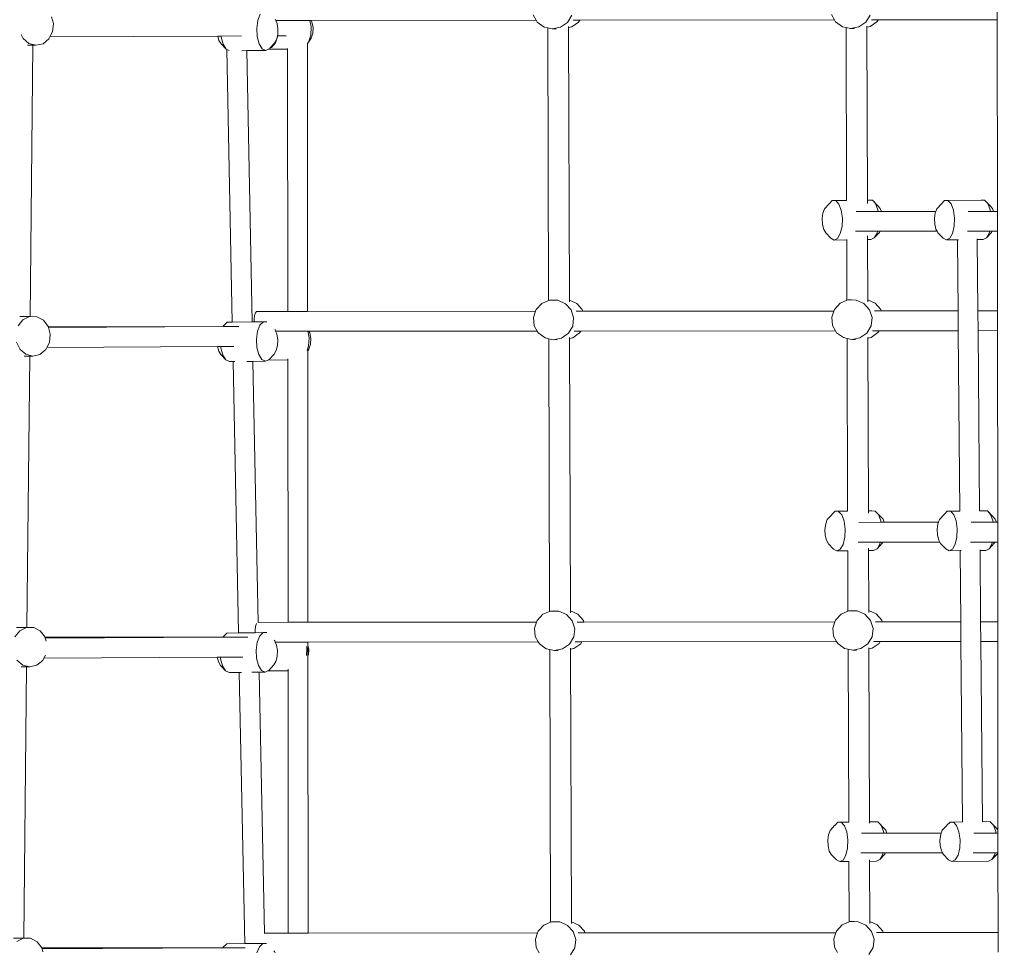
# Model space of a CAD drawing. Units: millimetres. Extents: x -5344 to 7970, y -3257 to 7894.
# Drawn here: x -2558 to -1766, y 2789 to 3540 of the extents above; entities that cross this region are included whole.
import ezdxf

# ---------------------------------------------------------------- set-up
doc = ezdxf.new("R2010")
doc.units = ezdxf.units.MM
doc.layers.get('0').update_dxf_attribs({"lineweight": 5})
doc.layers.add('Зона безопасности', color=7, linetype='Continuous', lineweight=53, true_color=0x00a6e3)

msp = doc.modelspace()

# ---------------------------------------------------------------- linework, layer by layer
for p, q in [((-1771.78, 3539.43), (-1771.79, 3555.34)), ((-2530.88, 3536.49), (-2532.3, 3541.71)), ((-2364.53, 3543.86), (-2366.5, 3538.9)), ((-2352, 3538.93), (-2352.42, 3539.96)), ((-2145.08, 3543.38), (-2142.62, 3539.11)), ((-2117.51, 3537.32), (-2114.07, 3543.06)), ((-1905.13, 3543.59), (-1902.67, 3539.31)), ((-1877.55, 3537.53), (-1874.12, 3543.27)), ((-2531.55, 3529.86), (-2530.88, 3536.49)), ((-2366.5, 3538.9), (-2367.38, 3532.55)), ((-2367.38, 3532.55), (-2367.01, 3525.91)), ((-2352, 3538.93), (-2337.08, 3538.94)), ((-2350.99, 3536.49), (-2352, 3538.93)), ((-2350.3, 3532.04), (-2350.99, 3536.49)), ((-2350.48, 3527.4), (-2350.3, 3532.04)), ((-2337.08, 3538.94), (-2330.28, 3538.94)), ((-2330.28, 3538.94), (-2324.61, 3538.95)), ((-2324.61, 3538.95), (-2323.54, 3533.75)), ((-2324.61, 3538.95), (-2323.65, 3538.95)), ((-2323.54, 3533.75), (-2323.9, 3527.12)), ((-2323.65, 3538.95), (-2142.62, 3539.11)), ((-2323.65, 3538.95), (-2322.95, 3537.69)), ((-2322.95, 3537.69), (-2322.04, 3533.25)), ((-2322.04, 3533.25), (-2322.29, 3528.6)), ((-2142.62, 3539.11), (-2141.74, 3537.57)), ((-2141.74, 3537.57), (-2136.29, 3533.59)), ((-2136.29, 3533.59), (-2133.37, 3532.95)), ((-2132.64, 3313.64), (-2133.37, 3532.95)), ((-2133.37, 3532.95), (-2129.67, 3532.14)), ((-2129.67, 3532.14), (-2123.02, 3533.45)), ((-2126.68, 3532.23), (-2129.67, 3532.14)), ((-2123.02, 3533.45), (-2117.51, 3537.32)), ((-2116.63, 3533.22), (-2116.63, 3534.01)), ((-2116.63, 3533.22), (-2114.01, 3533.74)), ((-2115.9, 3314.02), (-2116.63, 3533.22)), ((-2114.01, 3533.74), (-2108.5, 3537.61)), ((-2112.9, 3539.13), (-2107.58, 3539.14)), ((-2108.5, 3537.61), (-2107.58, 3539.14)), ((-2107.58, 3539.14), (-1902.67, 3539.31)), ((-1902.67, 3539.31), (-1901.79, 3537.78)), ((-1901.79, 3537.78), (-1896.34, 3533.8)), ((-1896.34, 3533.8), (-1893.42, 3533.16)), ((-1893.42, 3533.16), (-1889.72, 3532.34)), ((-1892.96, 3394.24), (-1893.42, 3533.16)), ((-1889.72, 3532.34), (-1883.07, 3533.66)), ((-1886.73, 3532.44), (-1889.72, 3532.34)), ((-1883.07, 3533.66), (-1877.55, 3537.53)), ((-1876.68, 3533.43), (-1876.68, 3534.21)), ((-1876.68, 3533.43), (-1874.06, 3533.95)), ((-1876.22, 3394.42), (-1876.68, 3533.43)), ((-1874.06, 3533.95), (-1868.55, 3537.82)), ((-1872.95, 3539.34), (-1867.63, 3539.34)), ((-1868.55, 3537.82), (-1867.63, 3539.34)), ((-1867.63, 3539.34), (-1771.78, 3539.43)), ((-1771.65, 3385.35), (-1771.78, 3539.43)), ((-2556.84, 3527.65), (-2555.23, 3524.37)), ((-2555.23, 3524.37), (-2550.58, 3520.39)), ((-2539.23, 3520.25), (-2534.5, 3524.12)), ((-2534.5, 3524.12), (-2533.68, 3525.71)), ((-2533.68, 3525.71), (-2531.55, 3529.86)), ((-2533.68, 3525.71), (-2398.67, 3526.37)), ((-2398.67, 3526.37), (-2396.09, 3526.39)), ((-2398.67, 3526.37), (-2397.75, 3522.93)), ((-2396.09, 3526.39), (-2379.53, 3526.47)), ((-2396.09, 3526.39), (-2396.05, 3525.59)), ((-2396.05, 3525.59), (-2394.5, 3519.81)), ((-2367.01, 3525.91), (-2365.45, 3520.13)), ((-2350.33, 3526.57), (-2352.21, 3521.01)), ((-2351.5, 3523.35), (-2350.69, 3526.57)), ((-2350.69, 3526.57), (-2350.48, 3527.4)), ((-2350.69, 3526.57), (-2350.33, 3526.57)), ((-2350.33, 3526.57), (-2343.63, 3526.58)), ((-2323.9, 3527.12), (-2325.85, 3521.33)), ((-2325.85, 3521.33), (-2323.66, 3524.56)), ((-2322.29, 3528.6), (-2323.66, 3524.56)), ((-2551.82, 3518.93), (-2547.45, 3518.93)), ((-2550.58, 3520.39), (-2544.91, 3518.94)), ((-2549.64, 3300.74), (-2547.45, 3518.93)), ((-2547.45, 3518.93), (-2544.91, 3518.94)), ((-2544.91, 3518.94), (-2539.23, 3520.25)), ((-2397.75, 3522.93), (-2396.02, 3520.18)), ((-2396.02, 3520.18), (-2392.03, 3515.88)), ((-2394.5, 3519.81), (-2392.03, 3515.88)), ((-2365.45, 3520.13), (-2362.99, 3516.21)), ((-2362.99, 3516.21), (-2360.03, 3514.82)), ((-2358.17, 3515.7), (-2357.1, 3516.2)), ((-2357.1, 3516.2), (-2356.73, 3516.62)), ((-2356.73, 3516.62), (-2353.18, 3520.61)), ((-2355.44, 3517.08), (-2356.73, 3516.62)), ((-2352.21, 3521.01), (-2355.44, 3517.08)), ((-2353.18, 3520.61), (-2351.5, 3523.35)), ((-2342.6, 3516.43), (-2342.6, 3515.89)), ((-2325.85, 3521.33), (-2326.6, 3520.42)), ((-2326.6, 3520.85), (-2326.6, 3520.42)), ((-2326.6, 3520.42), (-2326.42, 3304.87)), ((-2392.03, 3515.88), (-2391.47, 3515.62)), ((-2391.47, 3515.62), (-2387.07, 3296.3)), ((-2391.47, 3515.62), (-2389.52, 3514.7)), ((-2379.45, 3514.6), (-2375.44, 3514.65)), ((-2375.44, 3514.65), (-2360.03, 3514.82)), ((-2375.44, 3514.65), (-2371.07, 3296.47)), ((-2360.03, 3514.82), (-2358.17, 3515.7)), ((-2358.17, 3515.7), (-2342.6, 3515.89)), ((-2342.6, 3515.89), (-2342.42, 3304.86)), ((-1907.02, 3391.37), (-1910.71, 3387.45)), ((-1906.98, 3391.48), (-1907.02, 3391.37)), ((-1904.46, 3394.12), (-1906.98, 3391.48)), ((-1892.96, 3394.24), (-1904.46, 3394.12)), ((-1901.69, 3394.05), (-1904.46, 3394.12)), ((-1899.15, 3391.27), (-1901.69, 3394.05)), ((-1897.27, 3386.26), (-1899.15, 3391.27)), ((-1892.96, 3394.17), (-1892.96, 3394.24)), ((-1874.94, 3394.43), (-1876.22, 3394.42)), ((-1876.21, 3391.81), (-1876.22, 3394.42)), ((-1872.17, 3394.36), (-1874.94, 3394.43)), ((-1869.62, 3391.57), (-1872.17, 3394.36)), ((-1867.64, 3389.66), (-1872.17, 3394.36)), ((-1867.75, 3386.57), (-1869.62, 3391.57)), ((-1865.86, 3387.72), (-1867.64, 3389.66)), ((-1816.75, 3391.56), (-1820.47, 3387.53)), ((-1814.23, 3394.2), (-1816.75, 3391.56)), ((-1784.7, 3394.51), (-1814.23, 3394.2)), ((-1811.45, 3394.13), (-1814.23, 3394.2)), ((-1808.91, 3391.35), (-1811.45, 3394.13)), ((-1807.03, 3386.34), (-1808.91, 3391.35)), ((-1781.93, 3394.44), (-1784.7, 3394.51)), ((-1777.4, 3389.74), (-1781.93, 3394.44)), ((-1779.38, 3391.66), (-1781.93, 3394.44)), ((-1777.51, 3386.65), (-1779.38, 3391.66)), ((-1775.62, 3387.8), (-1777.4, 3389.74)), ((-1911.99, 3384.02), (-1912.58, 3379.59)), ((-1910.71, 3387.45), (-1911.99, 3384.02)), ((-1896.39, 3379.89), (-1897.27, 3386.26)), ((-1885.35, 3385.25), (-1867.57, 3385.27)), ((-1867.57, 3385.27), (-1867.75, 3386.57)), ((-1867.57, 3385.27), (-1864.94, 3385.27)), ((-1864.94, 3385.27), (-1865.86, 3387.72)), ((-1864.94, 3385.27), (-1821.3, 3385.31)), ((-1821.76, 3384.1), (-1822.34, 3379.67)), ((-1821.3, 3385.31), (-1821.76, 3384.1)), ((-1820.47, 3387.53), (-1821.3, 3385.31)), ((-1806.15, 3379.97), (-1807.03, 3386.34)), ((-1795.12, 3385.33), (-1777.33, 3385.35)), ((-1777.33, 3385.35), (-1777.51, 3386.65)), ((-1777.33, 3385.35), (-1774.7, 3385.35)), ((-1774.7, 3385.35), (-1775.62, 3387.8)), ((-1774.7, 3385.35), (-1771.65, 3385.35)), ((-1771.63, 3369.44), (-1771.65, 3385.35)), ((-1912.58, 3379.59), (-1912.35, 3374.94)), ((-1912.35, 3374.94), (-1911.37, 3370.87)), ((-1896.65, 3373.26), (-1896.39, 3379.89)), ((-1822.34, 3379.67), (-1822.12, 3375.02)), ((-1822.12, 3375.02), (-1821.13, 3370.95)), ((-1806.41, 3373.34), (-1806.15, 3379.97)), ((-1911.37, 3370.87), (-1909.78, 3368.08)), ((-1905.66, 3363.8), (-1909.78, 3368.08)), ((-1900.24, 3363.66), (-1898.01, 3367.52)), ((-1898.01, 3367.52), (-1896.65, 3373.26)), ((-1885.85, 3369.34), (-1884.06, 3369.34)), ((-1884.06, 3369.34), (-1878.28, 3369.35)), ((-1878.28, 3369.35), (-1868.13, 3369.35)), ((-1876.11, 3362.62), (-1876.12, 3365.6)), ((-1866.62, 3368.39), (-1870.71, 3363.96)), ((-1870.71, 3363.96), (-1868.49, 3367.83)), ((-1868.49, 3367.83), (-1868.13, 3369.35)), ((-1868.13, 3369.35), (-1866.06, 3369.36)), ((-1866.62, 3368.39), (-1866.06, 3369.36)), ((-1866.06, 3369.36), (-1820.25, 3369.4)), ((-1821.13, 3370.95), (-1820.25, 3369.4)), ((-1820.25, 3369.4), (-1819.55, 3368.16)), ((-1815.42, 3363.88), (-1819.55, 3368.16)), ((-1810, 3363.74), (-1807.77, 3367.6)), ((-1807.77, 3367.6), (-1806.41, 3373.34)), ((-1795.61, 3369.42), (-1777.89, 3369.43)), ((-1776.38, 3368.47), (-1780.48, 3364.04)), ((-1780.48, 3364.04), (-1778.25, 3367.91)), ((-1778.25, 3367.91), (-1777.89, 3369.43)), ((-1777.89, 3369.43), (-1775.83, 3369.44)), ((-1776.38, 3368.47), (-1775.83, 3369.44)), ((-1775.83, 3369.44), (-1771.63, 3369.44)), ((-1771.58, 3305.35), (-1771.63, 3369.44)), ((-1905.66, 3363.8), (-1902.94, 3362.34)), ((-1902.94, 3362.34), (-1900.24, 3363.66)), ((-1892.85, 3362.45), (-1902.94, 3362.34)), ((-1892.85, 3362.45), (-1892.85, 3362.73)), ((-1892.69, 3313.85), (-1892.85, 3362.45)), ((-1873.42, 3362.65), (-1876.11, 3362.62)), ((-1875.95, 3314.23), (-1876.11, 3362.62)), ((-1873.42, 3362.65), (-1870.71, 3363.96)), ((-1815.42, 3363.88), (-1812.71, 3362.42)), ((-1812.71, 3362.42), (-1810, 3363.74)), ((-1803.87, 3362.51), (-1812.71, 3362.42)), ((-1802.93, 3362.52), (-1803.87, 3362.51)), ((-1803.36, 3305.32), (-1803.87, 3362.51)), ((-1787.89, 3362.68), (-1787.89, 3363.21)), ((-1783.18, 3362.73), (-1787.89, 3362.68)), ((-1787.38, 3305.33), (-1787.89, 3362.68)), ((-1783.18, 3362.73), (-1780.48, 3364.04)), ((-2138.18, 3311.28), (-2142.76, 3306.36)), ((-2132.64, 3313.64), (-2138.18, 3311.28)), ((-2131.97, 3313.93), (-2132.64, 3313.64)), ((-2128.89, 3314.03), (-2131.97, 3313.93)), ((-2125.19, 3313.86), (-2131.97, 3313.93)), ((-2119.01, 3311.08), (-2125.19, 3313.86)), ((-2114.52, 3306.07), (-2119.01, 3311.08)), ((-2110.01, 3311.37), (-2115.9, 3314.02)), ((-2115.9, 3312.51), (-2115.9, 3314.02)), ((-2105.51, 3306.36), (-2110.01, 3311.37)), ((-1898.23, 3311.48), (-1902.81, 3306.57)), ((-1892.69, 3313.85), (-1898.23, 3311.48)), ((-1892.02, 3314.13), (-1892.69, 3313.85)), ((-1888.94, 3314.23), (-1892.02, 3314.13)), ((-1885.24, 3314.06), (-1892.02, 3314.13)), ((-1879.06, 3311.29), (-1885.24, 3314.06)), ((-1874.57, 3306.28), (-1879.06, 3311.29)), ((-1870.05, 3311.57), (-1875.95, 3314.23)), ((-1875.95, 3312.71), (-1875.95, 3314.23)), ((-1865.56, 3306.57), (-1870.05, 3311.57)), ((-2369.15, 3301.53), (-2368.46, 3303.78)), ((-2368.46, 3303.78), (-2367.58, 3304.83)), ((-2367.58, 3304.83), (-2342.42, 3304.86)), ((-2342.42, 3304.86), (-2326.42, 3304.87)), ((-2326.42, 3304.87), (-2143.22, 3305.03)), ((-2143.22, 3305.03), (-2144.91, 3300.04)), ((-2142.76, 3306.36), (-2143.22, 3305.03)), ((-2112.48, 3299.7), (-2114.52, 3306.07)), ((-2110.57, 3305.06), (-2105.09, 3305.06)), ((-2105.09, 3305.06), (-2105.51, 3306.36)), ((-2105.09, 3305.06), (-1903.26, 3305.23)), ((-1903.26, 3305.23), (-1904.96, 3300.25)), ((-1902.81, 3306.57), (-1903.26, 3305.23)), ((-1872.52, 3299.91), (-1874.57, 3306.28)), ((-1870.62, 3305.26), (-1865.14, 3305.27)), ((-1865.14, 3305.27), (-1865.56, 3306.57)), ((-1865.14, 3305.27), (-1803.36, 3305.32)), ((-1803.22, 3289.41), (-1803.36, 3305.32)), ((-1787.38, 3305.33), (-1771.58, 3305.35)), ((-1787.23, 3289.42), (-1787.38, 3305.33)), ((-1771.57, 3289.44), (-1771.58, 3305.35)), ((-2555.36, 3298.1), (-2559.29, 3293.18)), ((-2557.97, 3300.74), (-2550.04, 3300.74)), ((-2550.04, 3300.74), (-2555.36, 3298.1)), ((-2549.64, 3300.74), (-2550.04, 3300.74)), ((-2544.24, 3300.67), (-2549.64, 3300.74)), ((-2538.96, 3297.89), (-2544.24, 3300.67)), ((-2535.12, 3292.89), (-2538.96, 3297.89)), ((-2391.07, 3296.25), (-2393.79, 3293.54)), ((-2391.07, 3296.25), (-2387.07, 3296.3)), ((-2387.07, 3296.3), (-2371.07, 3296.47)), ((-2371.07, 3296.47), (-2369.51, 3296.49)), ((-2369.52, 3298.48), (-2369.15, 3301.53)), ((-2369.51, 3296.49), (-2369.52, 3298.48)), ((-2369.51, 3296.49), (-2362.03, 3296.58)), ((-2362.03, 3296.58), (-2364.75, 3293.86)), ((-2359.31, 3296.57), (-2362.03, 3296.58)), ((-2144.91, 3300.04), (-2144.25, 3293.39)), ((-2113.24, 3293.07), (-2112.48, 3299.7)), ((-1904.96, 3300.25), (-1904.3, 3293.6)), ((-1873.29, 3293.28), (-1872.52, 3299.91)), ((-2535.05, 3292.63), (-2535.12, 3292.89)), ((-2535.05, 3292.63), (-2394.5, 3292.74)), ((-2534.87, 3291.97), (-2535.05, 3292.63)), ((-2534.87, 3291.97), (-2394.57, 3292.66)), ((-2533.39, 3286.52), (-2534.87, 3291.97)), ((-2534.06, 3279.89), (-2533.39, 3286.52)), ((-2394.57, 3292.66), (-2394.5, 3292.74)), ((-2394.57, 3292.66), (-2394.14, 3292.67)), ((-2394.5, 3292.74), (-2393.79, 3293.54)), ((-2394.5, 3292.74), (-2394.11, 3292.75)), ((-2394.11, 3292.75), (-2394.14, 3292.67)), ((-2394.14, 3292.67), (-2381.88, 3292.73)), ((-2393.79, 3293.54), (-2394.11, 3292.75)), ((-2366.72, 3288.91), (-2367.6, 3282.56)), ((-2364.75, 3293.86), (-2366.72, 3288.91)), ((-2352.91, 3290.25), (-2352.65, 3289.97)), ((-2352.22, 3288.93), (-2352.65, 3289.97)), ((-2352.22, 3288.93), (-2333.84, 3288.95)), ((-2351.32, 3286.77), (-2352.22, 3288.93)), ((-2351.21, 3286.49), (-2351.32, 3286.77)), ((-2350.52, 3282.05), (-2351.21, 3286.49)), ((-2333.84, 3288.95), (-2328.13, 3288.96)), ((-2328.13, 3288.96), (-2326.38, 3288.96)), ((-2326.38, 3288.96), (-2325.31, 3283.76)), ((-2326.38, 3288.96), (-2325.42, 3288.96)), ((-2325.42, 3288.96), (-2141.8, 3289.12)), ((-2325.42, 3288.96), (-2324.72, 3287.7)), ((-2324.72, 3287.7), (-2323.81, 3283.26)), ((-2144.25, 3293.39), (-2141.8, 3289.12)), ((-2141.8, 3289.12), (-2140.91, 3287.58)), ((-2140.91, 3287.58), (-2135.46, 3283.6)), ((-2122.19, 3283.46), (-2116.68, 3287.33)), ((-2116.68, 3287.33), (-2113.24, 3293.07)), ((-2113.19, 3283.75), (-2107.67, 3287.62)), ((-2112.07, 3289.14), (-2106.75, 3289.15)), ((-2107.67, 3287.62), (-2106.75, 3289.15)), ((-2106.75, 3289.15), (-1901.84, 3289.32)), ((-1904.3, 3293.6), (-1901.84, 3289.32)), ((-1901.84, 3289.32), (-1900.96, 3287.79)), ((-1900.96, 3287.79), (-1895.51, 3283.81)), ((-1882.24, 3283.67), (-1876.73, 3287.54)), ((-1876.73, 3287.54), (-1873.29, 3293.28)), ((-1873.23, 3283.96), (-1867.72, 3287.83)), ((-1872.12, 3289.35), (-1866.8, 3289.35)), ((-1867.72, 3287.83), (-1866.8, 3289.35)), ((-1866.8, 3289.35), (-1803.22, 3289.41)), ((-1801.91, 3144.31), (-1803.22, 3289.41)), ((-1787.23, 3289.42), (-1771.57, 3289.44)), ((-1785.95, 3144.49), (-1787.23, 3289.42)), ((-1771.44, 3135.36), (-1771.57, 3289.44)), ((-2560.59, 3280.21), (-2557.74, 3274.4)), ((-2536.07, 3275.96), (-2534.06, 3279.89)), ((-2367.6, 3282.56), (-2367.23, 3275.92)), ((-2350.7, 3277.41), (-2350.52, 3282.05)), ((-2325.31, 3283.76), (-2325.67, 3277.12)), ((-2324.06, 3278.61), (-2325.43, 3274.56)), ((-2323.81, 3283.26), (-2324.06, 3278.61)), ((-2135.46, 3283.6), (-2132.54, 3282.96)), ((-2131.81, 3063.65), (-2132.54, 3282.96)), ((-2132.54, 3282.96), (-2128.84, 3282.15)), ((-2128.84, 3282.15), (-2122.19, 3283.46)), ((-2125.85, 3282.24), (-2128.84, 3282.15)), ((-2115.8, 3283.23), (-2115.8, 3284.02)), ((-2115.8, 3283.23), (-2113.19, 3283.75)), ((-2115.07, 3064.03), (-2115.8, 3283.23)), ((-1895.51, 3283.81), (-1892.59, 3283.17)), ((-1892.13, 3144.24), (-1892.59, 3283.17)), ((-1892.59, 3283.17), (-1888.89, 3282.35)), ((-1888.89, 3282.35), (-1882.24, 3283.67)), ((-1885.9, 3282.45), (-1888.89, 3282.35)), ((-1875.85, 3283.44), (-1875.85, 3284.22)), ((-1875.85, 3283.44), (-1873.23, 3283.96)), ((-1875.39, 3144.41), (-1875.85, 3283.44)), ((-2557.74, 3274.4), (-2553.08, 3270.42)), ((-2541.74, 3270.28), (-2537.01, 3274.15)), ((-2537.01, 3274.15), (-2536.07, 3275.96)), ((-2536.07, 3275.96), (-2398.97, 3276.64)), ((-2398.97, 3276.64), (-2396.33, 3276.66)), ((-2398.97, 3276.64), (-2397.97, 3272.94)), ((-2397.97, 3272.94), (-2396.24, 3270.19)), ((-2396.33, 3276.66), (-2385.73, 3276.71)), ((-2396.33, 3276.66), (-2396.27, 3275.6)), ((-2396.27, 3275.6), (-2394.72, 3269.82)), ((-2367.23, 3275.92), (-2365.68, 3270.14)), ((-2357.33, 3266.21), (-2353.4, 3270.62)), ((-2353.4, 3270.62), (-2351.72, 3273.36)), ((-2351.72, 3273.36), (-2350.7, 3277.41)), ((-2325.67, 3277.12), (-2326.86, 3273.59)), ((-2326.4, 3274.45), (-2326.39, 3273.15)), ((-2326.39, 3273.15), (-2325.43, 3274.56)), ((-2326.39, 3273.15), (-2326.21, 3054.88)), ((-2554.33, 3268.96), (-2549.95, 3268.96)), ((-2553.08, 3270.42), (-2547.42, 3268.96)), ((-2552.14, 3050.76), (-2549.95, 3268.96)), ((-2549.95, 3268.96), (-2547.42, 3268.96)), ((-2547.42, 3268.96), (-2541.74, 3270.28)), ((-2396.24, 3270.19), (-2392.25, 3265.89)), ((-2394.72, 3269.82), (-2392.25, 3265.89)), ((-2392.25, 3265.89), (-2389.3, 3264.5)), ((-2389.3, 3264.5), (-2386.43, 3264.53)), ((-2386.43, 3264.53), (-2385.06, 3264.55)), ((-2386.43, 3264.53), (-2382.06, 3046.36)), ((-2375.38, 3264.66), (-2370.43, 3264.71)), ((-2370.43, 3264.71), (-2360.26, 3264.83)), ((-2370.43, 3264.71), (-2366.23, 3054.84)), ((-2365.68, 3270.14), (-2363.21, 3266.22)), ((-2363.21, 3266.22), (-2360.26, 3264.83)), ((-2360.26, 3264.83), (-2358.35, 3265.72)), ((-2358.35, 3265.72), (-2357.33, 3266.21)), ((-2358.35, 3265.72), (-2342.39, 3265.92)), ((-2342.39, 3266.79), (-2342.39, 3265.92)), ((-2342.39, 3265.92), (-2342.21, 3054.86)), ((-1902.24, 3144.14), (-1904.76, 3141.49)), ((-1892.13, 3144.24), (-1902.24, 3144.14)), ((-1899.47, 3144.06), (-1902.24, 3144.14)), ((-1896.92, 3141.28), (-1899.47, 3144.06)), ((-1892.13, 3144.19), (-1892.13, 3144.24)), ((-1872.71, 3144.44), (-1875.39, 3144.41)), ((-1875.38, 3142.54), (-1875.39, 3144.41)), ((-1869.94, 3144.37), (-1872.71, 3144.44)), ((-1867.4, 3141.59), (-1869.94, 3144.37)), ((-1865.42, 3139.67), (-1869.94, 3144.37)), ((-1812, 3144.22), (-1814.52, 3141.57)), ((-1801.91, 3144.31), (-1812, 3144.22)), ((-1809.23, 3144.14), (-1812, 3144.22)), ((-1806.69, 3141.36), (-1809.23, 3144.14)), ((-1782.48, 3144.52), (-1785.95, 3144.49)), ((-1785.94, 3144.4), (-1785.95, 3144.49)), ((-1779.71, 3144.45), (-1782.48, 3144.52)), ((-1775.18, 3139.75), (-1779.71, 3144.45)), ((-1777.16, 3141.67), (-1779.71, 3144.45)), ((-1908.49, 3137.46), (-1909.77, 3134.03)), ((-1904.8, 3141.38), (-1908.49, 3137.46)), ((-1904.76, 3141.49), (-1904.8, 3141.38)), ((-1895.05, 3136.27), (-1896.92, 3141.28)), ((-1894.16, 3129.9), (-1895.05, 3136.27)), ((-1865.52, 3136.58), (-1867.4, 3141.59)), ((-1865.34, 3135.28), (-1865.52, 3136.58)), ((-1863.63, 3137.73), (-1865.42, 3139.67)), ((-1862.72, 3135.28), (-1863.63, 3137.73)), ((-1818.25, 3137.54), (-1819.08, 3135.32)), ((-1814.52, 3141.57), (-1818.25, 3137.54)), ((-1804.81, 3136.35), (-1806.69, 3141.36)), ((-1803.93, 3129.98), (-1804.81, 3136.35)), ((-1775.29, 3136.66), (-1777.16, 3141.67)), ((-1775.11, 3135.36), (-1775.29, 3136.66)), ((-1773.4, 3137.81), (-1775.18, 3139.75)), ((-1772.48, 3135.36), (-1773.4, 3137.81)), ((-1909.77, 3134.03), (-1910.35, 3129.6)), ((-1910.35, 3129.6), (-1910.13, 3124.95)), ((-1894.43, 3123.27), (-1894.16, 3129.9)), ((-1883.13, 3135.26), (-1865.34, 3135.28)), ((-1865.34, 3135.28), (-1862.72, 3135.28)), ((-1862.72, 3135.28), (-1819.08, 3135.32)), ((-1819.53, 3134.11), (-1820.11, 3129.68)), ((-1820.11, 3129.68), (-1819.89, 3125.03)), ((-1819.08, 3135.32), (-1819.53, 3134.11)), ((-1804.19, 3123.35), (-1803.93, 3129.98)), ((-1792.89, 3135.34), (-1775.11, 3135.36)), ((-1775.11, 3135.36), (-1772.48, 3135.36)), ((-1772.48, 3135.36), (-1771.44, 3135.36)), ((-1771.42, 3119.45), (-1771.44, 3135.36)), ((-1910.13, 3124.95), (-1909.14, 3120.88)), ((-1909.14, 3120.88), (-1907.56, 3118.09)), ((-1895.79, 3117.53), (-1894.43, 3123.27)), ((-1819.89, 3125.03), (-1818.91, 3120.96)), ((-1818.91, 3120.96), (-1818.03, 3119.41)), ((-1805.55, 3117.61), (-1804.19, 3123.35)), ((-1903.44, 3113.81), (-1907.56, 3118.09)), ((-1903.44, 3113.81), (-1900.72, 3112.35)), ((-1900.72, 3112.35), (-1898.02, 3113.67)), ((-1892.02, 3112.44), (-1900.72, 3112.35)), ((-1898.02, 3113.67), (-1895.79, 3117.53)), ((-1891.86, 3063.86), (-1892.02, 3112.44)), ((-1883.63, 3119.35), (-1865.9, 3119.37)), ((-1875.28, 3112.62), (-1875.29, 3114.47)), ((-1871.2, 3112.66), (-1875.28, 3112.62)), ((-1875.12, 3064.24), (-1875.28, 3112.62)), ((-1871.2, 3112.66), (-1868.49, 3113.97)), ((-1864.4, 3118.4), (-1868.49, 3113.97)), ((-1868.49, 3113.97), (-1866.26, 3117.84)), ((-1866.26, 3117.84), (-1865.9, 3119.37)), ((-1865.9, 3119.37), (-1863.84, 3119.37)), ((-1864.4, 3118.4), (-1863.84, 3119.37)), ((-1863.84, 3119.37), (-1818.03, 3119.41)), ((-1818.03, 3119.41), (-1817.32, 3118.17)), ((-1813.2, 3113.89), (-1817.32, 3118.17)), ((-1813.2, 3113.89), (-1810.48, 3112.43)), ((-1810.48, 3112.43), (-1807.78, 3113.75)), ((-1801.64, 3112.52), (-1810.48, 3112.43)), ((-1807.78, 3113.75), (-1805.55, 3117.61)), ((-1800.7, 3112.53), (-1801.64, 3112.52)), ((-1801.12, 3055.33), (-1801.64, 3112.52)), ((-1793.39, 3119.43), (-1775.66, 3119.45)), ((-1785.66, 3112.69), (-1785.67, 3113.22)), ((-1780.96, 3112.74), (-1785.66, 3112.69)), ((-1785.15, 3055.35), (-1785.66, 3112.69)), ((-1780.96, 3112.74), (-1778.25, 3114.05)), ((-1774.16, 3118.48), (-1778.25, 3114.05)), ((-1778.25, 3114.05), (-1776.03, 3117.92)), ((-1776.03, 3117.92), (-1775.66, 3119.45)), ((-1775.66, 3119.45), (-1773.6, 3119.45)), ((-1774.16, 3118.48), (-1773.6, 3119.45)), ((-1773.6, 3119.45), (-1771.42, 3119.45)), ((-1771.37, 3055.36), (-1771.42, 3119.45)), ((-2137.35, 3061.29), (-2141.93, 3056.37)), ((-2131.81, 3063.65), (-2137.35, 3061.29)), ((-2131.14, 3063.94), (-2131.81, 3063.65)), ((-2128.06, 3064.04), (-2131.14, 3063.94)), ((-2124.36, 3063.87), (-2131.14, 3063.94)), ((-2118.19, 3061.09), (-2124.36, 3063.87)), ((-2113.69, 3056.08), (-2118.19, 3061.09)), ((-2109.18, 3061.38), (-2115.07, 3064.03)), ((-2115.07, 3062.52), (-2115.07, 3064.03)), ((-2104.68, 3056.37), (-2109.18, 3061.38)), ((-1897.4, 3061.49), (-1901.98, 3056.58)), ((-1891.86, 3063.86), (-1897.4, 3061.49)), ((-1891.19, 3064.14), (-1891.86, 3063.86)), ((-1888.11, 3064.24), (-1891.19, 3064.14)), ((-1884.41, 3064.07), (-1891.19, 3064.14)), ((-1878.23, 3061.3), (-1884.41, 3064.07)), ((-1873.74, 3056.29), (-1878.23, 3061.3)), ((-1869.23, 3061.58), (-1875.12, 3064.24)), ((-1875.12, 3062.72), (-1875.12, 3064.24)), ((-1864.73, 3056.58), (-1869.23, 3061.58)), ((-2560.48, 3050.76), (-2552.55, 3050.77)), ((-2552.55, 3050.77), (-2557.87, 3048.12)), ((-2552.14, 3050.76), (-2552.55, 3050.77)), ((-2546.74, 3050.7), (-2552.14, 3050.76)), ((-2541.47, 3047.92), (-2546.74, 3050.7)), ((-2368.69, 3048.49), (-2368.32, 3051.54)), ((-2368.32, 3051.54), (-2367.64, 3053.79)), ((-2367.64, 3053.79), (-2367.57, 3053.87)), ((-2366.23, 3054.84), (-2342.21, 3054.86)), ((-2366.23, 3054.84), (-2366.22, 3054.75)), ((-2342.21, 3054.86), (-2326.21, 3054.88)), ((-2326.21, 3054.88), (-2142.39, 3055.04)), ((-2142.39, 3055.04), (-2144.08, 3050.05)), ((-2144.08, 3050.05), (-2143.43, 3043.41)), ((-2141.93, 3056.37), (-2142.39, 3055.04)), ((-2111.65, 3049.71), (-2113.69, 3056.08)), ((-2112.41, 3043.08), (-2111.65, 3049.71)), ((-2109.74, 3055.07), (-2104.26, 3055.07)), ((-2104.26, 3055.07), (-2104.68, 3056.37)), ((-2104.26, 3055.07), (-1902.43, 3055.24)), ((-1902.43, 3055.24), (-1904.13, 3050.26)), ((-1904.13, 3050.26), (-1903.47, 3043.61)), ((-1901.98, 3056.58), (-1902.43, 3055.24)), ((-1871.69, 3049.92), (-1873.74, 3056.29)), ((-1872.46, 3043.29), (-1871.69, 3049.92)), ((-1869.79, 3055.27), (-1864.31, 3055.28)), ((-1864.31, 3055.28), (-1864.73, 3056.58)), ((-1864.31, 3055.28), (-1801.12, 3055.33)), ((-1800.99, 3039.42), (-1801.12, 3055.33)), ((-1785.15, 3055.35), (-1771.37, 3055.36)), ((-1785.01, 3039.43), (-1785.15, 3055.35)), ((-1771.36, 3039.45), (-1771.37, 3055.36)), ((-2557.87, 3048.12), (-2561.8, 3043.21)), ((-2537.63, 3042.91), (-2541.47, 3047.92)), ((-2537.61, 3042.83), (-2537.63, 3042.91)), ((-2537.61, 3042.83), (-2394.54, 3042.96)), ((-2537.42, 3042.15), (-2537.61, 3042.83)), ((-2537.42, 3042.15), (-2394.63, 3042.85)), ((-2536.75, 3039.67), (-2537.42, 3042.15)), ((-2394.63, 3042.85), (-2394.54, 3042.96)), ((-2394.63, 3042.85), (-2394.29, 3042.85)), ((-2394.54, 3042.96), (-2394.02, 3043.55)), ((-2394.54, 3042.96), (-2394.25, 3042.96)), ((-2394.25, 3042.96), (-2394.29, 3042.85)), ((-2394.29, 3042.85), (-2374.47, 3042.95)), ((-2394.02, 3043.55), (-2394.25, 3042.96)), ((-2391.29, 3046.26), (-2394.02, 3043.55)), ((-2391.29, 3046.26), (-2382.06, 3046.36)), ((-2382.06, 3046.36), (-2368.69, 3046.51)), ((-2368.69, 3046.51), (-2368.69, 3048.49)), ((-2368.69, 3046.51), (-2362.25, 3046.58)), ((-2364.97, 3043.87), (-2366.95, 3038.92)), ((-2362.25, 3046.58), (-2364.97, 3043.87)), ((-2359.38, 3046.58), (-2362.25, 3046.58)), ((-2143.43, 3043.41), (-2140.97, 3039.13)), ((-2115.85, 3037.34), (-2112.41, 3043.08)), ((-1903.47, 3043.61), (-1901.01, 3039.33)), ((-1875.9, 3037.55), (-1872.46, 3043.29)), ((-2366.95, 3038.92), (-2367.82, 3032.57)), ((-2353.29, 3040.43), (-2352.87, 3039.98)), ((-2352.44, 3038.94), (-2352.87, 3039.98)), ((-2352.44, 3038.94), (-2345.55, 3038.95)), ((-2351.43, 3036.5), (-2352.44, 3038.94)), ((-2350.74, 3032.06), (-2351.43, 3036.5)), ((-2345.55, 3038.95), (-2336.54, 3038.96)), ((-2336.54, 3038.96), (-2326.2, 3038.97)), ((-2327.42, 3035.42), (-2327.08, 3033.77)), ((-2327.08, 3033.77), (-2327.38, 3028.23)), ((-2326.2, 3038.97), (-2140.97, 3039.13)), ((-2326.2, 3038.97), (-2326.19, 3036.26)), ((-2326.19, 3036.26), (-2325.58, 3033.27)), ((-2326.19, 3036.26), (-2326.19, 3027.56)), ((-2325.58, 3033.27), (-2325.83, 3028.62)), ((-2140.97, 3039.13), (-2140.08, 3037.59)), ((-2140.08, 3037.59), (-2134.63, 3033.61)), ((-2134.63, 3033.61), (-2131.71, 3032.97)), ((-2130.98, 2813.66), (-2131.71, 3032.97)), ((-2131.71, 3032.97), (-2128.01, 3032.16)), ((-2128.01, 3032.16), (-2121.37, 3033.47)), ((-2121.37, 3033.47), (-2115.85, 3037.34)), ((-2114.97, 3033.24), (-2114.97, 3034.03)), ((-2114.97, 3033.24), (-2112.36, 3033.76)), ((-2114.24, 2814.04), (-2114.97, 3033.24)), ((-2112.36, 3033.76), (-2106.84, 3037.63)), ((-2111.24, 3039.15), (-2105.92, 3039.16)), ((-2106.84, 3037.63), (-2105.92, 3039.16)), ((-2105.92, 3039.16), (-1901.01, 3039.33)), ((-1901.01, 3039.33), (-1900.13, 3037.8)), ((-1900.13, 3037.8), (-1894.68, 3033.82)), ((-1894.68, 3033.82), (-1891.76, 3033.18)), ((-1891.3, 2894.21), (-1891.76, 3033.18)), ((-1891.76, 3033.18), (-1888.06, 3032.36)), ((-1888.06, 3032.36), (-1881.41, 3033.68)), ((-1881.41, 3033.68), (-1875.9, 3037.55)), ((-1875.02, 3033.45), (-1875.02, 3034.23)), ((-1875.02, 3033.45), (-1872.41, 3033.97)), ((-1874.56, 2894.41), (-1875.02, 3033.45)), ((-1872.41, 3033.97), (-1866.89, 3037.84)), ((-1871.29, 3039.36), (-1865.97, 3039.36)), ((-1866.89, 3037.84), (-1865.97, 3039.36)), ((-1865.97, 3039.36), (-1800.99, 3039.42)), ((-1799.68, 2894.32), (-1800.99, 3039.42)), ((-1785.01, 3039.43), (-1771.36, 3039.45)), ((-1783.72, 2894.5), (-1785.01, 3039.43)), ((-1771.23, 2887.88), (-1771.36, 3039.45)), ((-2539.52, 3024.17), (-2538.5, 3026.14)), ((-2538.5, 3026.14), (-2537.27, 3028.53)), ((-2538.5, 3026.14), (-2399.24, 3026.83)), ((-2399.24, 3026.83), (-2396.56, 3026.84)), ((-2399.24, 3026.83), (-2398.19, 3022.95)), ((-2396.56, 3026.84), (-2378.42, 3026.93)), ((-2396.56, 3026.84), (-2396.5, 3025.61)), ((-2396.5, 3025.61), (-2394.94, 3019.83)), ((-2367.82, 3032.57), (-2367.45, 3025.93)), ((-2367.45, 3025.93), (-2365.9, 3020.15)), ((-2351.94, 3023.37), (-2350.92, 3027.41)), ((-2350.92, 3027.41), (-2350.74, 3032.06)), ((-2325.83, 3028.62), (-2326.19, 3027.56)), ((-2326.19, 3027.56), (-2326, 2804.89)), ((-2125.02, 3032.25), (-2128.01, 3032.16)), ((-1885.07, 3032.46), (-1888.06, 3032.36)), ((-2560.25, 3024.42), (-2555.59, 3020.44)), ((-2556.84, 3018.98), (-2552.46, 3018.98)), ((-2555.59, 3020.44), (-2549.93, 3018.99)), ((-2554.65, 2800.79), (-2552.46, 3018.98)), ((-2552.46, 3018.98), (-2549.93, 3018.99)), ((-2549.93, 3018.99), (-2544.25, 3020.3)), ((-2544.25, 3020.3), (-2539.52, 3024.17)), ((-2398.19, 3022.95), (-2396.47, 3020.2)), ((-2396.47, 3020.2), (-2392.48, 3015.9)), ((-2394.94, 3019.83), (-2392.48, 3015.9)), ((-2365.9, 3020.15), (-2363.43, 3016.23)), ((-2357.55, 3016.22), (-2353.62, 3020.63)), ((-2353.62, 3020.63), (-2351.94, 3023.37)), ((-2342.18, 3017.14), (-2342.18, 3015.95)), ((-2392.48, 3015.9), (-2389.52, 3014.51)), ((-2389.52, 3014.51), (-2381.42, 3014.6)), ((-2381.42, 3014.6), (-2379.71, 3014.62)), ((-2381.42, 3014.6), (-2377.05, 2796.43)), ((-2371.27, 3014.71), (-2365.42, 3014.78)), ((-2365.42, 3014.78), (-2360.48, 3014.83)), ((-2365.42, 3014.78), (-2361.21, 2804.86)), ((-2363.43, 3016.23), (-2360.48, 3014.83)), ((-2360.48, 3014.83), (-2358.54, 3015.75)), ((-2358.54, 3015.75), (-2357.55, 3016.22)), ((-2358.54, 3015.75), (-2342.18, 3015.95)), ((-2342.18, 3015.95), (-2342, 2804.87)), ((-1902.58, 2891.39), (-1906.26, 2887.48)), ((-1902.54, 2891.5), (-1902.58, 2891.39)), ((-1900.02, 2894.15), (-1902.54, 2891.5)), ((-1891.3, 2894.21), (-1900.02, 2894.15)), ((-1897.24, 2894.07), (-1900.02, 2894.15)), ((-1894.7, 2891.29), (-1897.24, 2894.07)), ((-1892.82, 2886.28), (-1894.7, 2891.29)), ((-1870.49, 2894.45), (-1874.56, 2894.41)), ((-1874.55, 2893.28), (-1874.56, 2894.41)), ((-1867.72, 2894.38), (-1870.49, 2894.45)), ((-1865.18, 2891.6), (-1867.72, 2894.38)), ((-1863.19, 2889.68), (-1867.72, 2894.38)), ((-1863.3, 2886.59), (-1865.18, 2891.6)), ((-1812.34, 2891.48), (-1816.03, 2887.56)), ((-1812.3, 2891.58), (-1812.34, 2891.48)), ((-1809.78, 2894.23), (-1812.3, 2891.58)), ((-1799.68, 2894.32), (-1809.78, 2894.23)), ((-1807.01, 2894.15), (-1809.78, 2894.23)), ((-1804.46, 2891.37), (-1807.01, 2894.15)), ((-1802.59, 2886.36), (-1804.46, 2891.37)), ((-1780.25, 2894.53), (-1783.72, 2894.5)), ((-1783.72, 2894.41), (-1783.72, 2894.5)), ((-1777.48, 2894.46), (-1780.25, 2894.53)), ((-1772.95, 2889.77), (-1777.48, 2894.46)), ((-1774.94, 2891.68), (-1777.48, 2894.46)), ((-1773.06, 2886.67), (-1774.94, 2891.68)), ((-1907.55, 2884.04), (-1908.13, 2879.61)), ((-1906.26, 2887.48), (-1907.55, 2884.04)), ((-1891.94, 2879.91), (-1892.82, 2886.28)), ((-1880.91, 2885.27), (-1863.12, 2885.29)), ((-1863.12, 2885.29), (-1863.3, 2886.59)), ((-1861.41, 2887.74), (-1863.19, 2889.68)), ((-1863.12, 2885.29), (-1860.49, 2885.29)), ((-1860.49, 2885.29), (-1861.41, 2887.74)), ((-1860.49, 2885.29), (-1816.86, 2885.33)), ((-1817.31, 2884.12), (-1817.89, 2879.69)), ((-1816.86, 2885.33), (-1817.31, 2884.12)), ((-1816.03, 2887.56), (-1816.86, 2885.33)), ((-1801.7, 2879.99), (-1802.59, 2886.36)), ((-1790.67, 2885.35), (-1772.88, 2885.37)), ((-1772.88, 2885.37), (-1773.06, 2886.67)), ((-1771.23, 2887.88), (-1772.95, 2889.77)), ((-1772.88, 2885.37), (-1771.23, 2885.37)), ((-1771.23, 2885.37), (-1771.23, 2887.88)), ((-1771.21, 2869.46), (-1771.23, 2885.37)), ((-1908.13, 2879.61), (-1907.91, 2874.96)), ((-1907.91, 2874.96), (-1906.92, 2870.89)), ((-1892.2, 2873.29), (-1891.94, 2879.91)), ((-1817.89, 2879.69), (-1817.67, 2875.04)), ((-1817.67, 2875.04), (-1816.68, 2870.97)), ((-1801.97, 2873.37), (-1801.7, 2879.99)), ((-1906.92, 2870.89), (-1905.34, 2868.1)), ((-1901.21, 2863.82), (-1905.34, 2868.1)), ((-1895.79, 2863.68), (-1893.57, 2867.54)), ((-1893.57, 2867.54), (-1892.2, 2873.29)), ((-1881.4, 2869.36), (-1863.68, 2869.38)), ((-1862.18, 2868.41), (-1866.27, 2863.99)), ((-1866.27, 2863.99), (-1864.04, 2867.85)), ((-1864.04, 2867.85), (-1863.68, 2869.38)), ((-1863.68, 2869.38), (-1861.62, 2869.38)), ((-1862.18, 2868.41), (-1861.62, 2869.38)), ((-1861.62, 2869.38), (-1815.8, 2869.42)), ((-1816.68, 2870.97), (-1815.8, 2869.42)), ((-1815.8, 2869.42), (-1815.1, 2868.18)), ((-1810.98, 2863.9), (-1815.1, 2868.18)), ((-1805.55, 2863.76), (-1803.33, 2867.62)), ((-1803.33, 2867.62), (-1801.97, 2873.37)), ((-1791.17, 2869.44), (-1773.44, 2869.46)), ((-1771.94, 2868.49), (-1776.03, 2864.07)), ((-1776.03, 2864.07), (-1773.8, 2867.93)), ((-1773.8, 2867.93), (-1773.44, 2869.46)), ((-1773.44, 2869.46), (-1771.38, 2869.46)), ((-1771.94, 2868.49), (-1771.38, 2869.46)), ((-1771.38, 2869.46), (-1771.21, 2869.46)), ((-1771.16, 2805.37), (-1771.21, 2869.46)), ((-1901.21, 2863.82), (-1898.5, 2862.36)), ((-1898.5, 2862.36), (-1895.79, 2863.68)), ((-1891.19, 2862.44), (-1898.5, 2862.36)), ((-1891.03, 2813.87), (-1891.19, 2862.44)), ((-1891.1, 2862.44), (-1891.19, 2862.44)), ((-1874.45, 2862.61), (-1874.46, 2863.74)), ((-1868.97, 2862.67), (-1874.45, 2862.61)), ((-1874.29, 2814.25), (-1874.45, 2862.61)), ((-1868.97, 2862.67), (-1866.27, 2863.99)), ((-1810.98, 2863.9), (-1808.26, 2862.44)), ((-1808.26, 2862.44), (-1805.55, 2863.76)), ((-1778.74, 2862.75), (-1808.26, 2862.44)), ((-1778.74, 2862.75), (-1776.03, 2864.07)), ((-2136.53, 2811.3), (-2141.1, 2806.38)), ((-2130.98, 2813.66), (-2136.53, 2811.3)), ((-2130.31, 2813.95), (-2130.98, 2813.66)), ((-2127.23, 2814.05), (-2130.31, 2813.95)), ((-2123.53, 2813.88), (-2130.31, 2813.95)), ((-2117.36, 2811.1), (-2123.53, 2813.88)), ((-2108.35, 2811.39), (-2114.24, 2814.04)), ((-2114.24, 2812.53), (-2114.24, 2814.04)), ((-2103.85, 2806.38), (-2108.35, 2811.39)), ((-1896.57, 2811.5), (-1901.15, 2806.59)), ((-1891.03, 2813.87), (-1896.57, 2811.5)), ((-1890.36, 2814.15), (-1891.03, 2813.87)), ((-1887.28, 2814.25), (-1890.36, 2814.15)), ((-1883.58, 2814.08), (-1890.36, 2814.15)), ((-1877.41, 2811.31), (-1883.58, 2814.08)), ((-1872.91, 2806.3), (-1877.41, 2811.31)), ((-1868.4, 2811.59), (-1874.29, 2814.25)), ((-1874.29, 2812.74), (-1874.29, 2814.25)), ((-1863.9, 2806.59), (-1868.4, 2811.59)), ((-2361.21, 2804.86), (-2342, 2804.87)), ((-2361.21, 2804.86), (-2361.21, 2804.49)), ((-2342, 2804.87), (-2326, 2804.89)), ((-2326, 2804.89), (-2141.56, 2805.05)), ((-2141.56, 2805.05), (-2143.25, 2800.06)), ((-2141.1, 2806.38), (-2141.56, 2805.05)), ((-2112.86, 2806.09), (-2117.36, 2811.1)), ((-2110.82, 2799.72), (-2112.86, 2806.09)), ((-2108.91, 2805.08), (-2103.43, 2805.08)), ((-2103.43, 2805.08), (-2103.85, 2806.38)), ((-2103.43, 2805.08), (-1901.61, 2805.25)), ((-1901.61, 2805.25), (-1903.3, 2800.27)), ((-1901.15, 2806.59), (-1901.61, 2805.25)), ((-1870.87, 2799.93), (-1872.91, 2806.3)), ((-1868.96, 2805.28), (-1863.48, 2805.29)), ((-1863.48, 2805.29), (-1863.9, 2806.59)), ((-1863.48, 2805.29), (-1771.16, 2805.37)), ((-1771.14, 2789.46), (-1771.16, 2805.37)), ((-2562.99, 2800.79), (-2555.05, 2800.79)), ((-2555.05, 2800.79), (-2560.38, 2798.14)), ((-2554.65, 2800.79), (-2555.05, 2800.79)), ((-2549.25, 2800.72), (-2554.65, 2800.79)), ((-2543.98, 2797.94), (-2549.25, 2800.72)), ((-2540.22, 2793.04), (-2543.98, 2797.94)), ((-2391.52, 2796.27), (-2394.24, 2793.56)), ((-2391.52, 2796.27), (-2377.05, 2796.43)), ((-2377.05, 2796.43), (-2364.06, 2796.57)), ((-2362.47, 2796.59), (-2365.2, 2793.88)), ((-2364.06, 2796.57), (-2362.47, 2796.59)), ((-2359.46, 2796.59), (-2362.47, 2796.59)), ((-2143.25, 2800.06), (-2142.6, 2793.42)), ((-2111.58, 2793.1), (-2110.82, 2799.72)), ((-1903.3, 2800.27), (-1902.65, 2793.62)), ((-1871.63, 2793.3), (-1870.87, 2799.93)), ((-2540.22, 2793.04), (-2394.59, 2793.17)), ((-2540.14, 2792.94), (-2540.22, 2793.04)), ((-2539.97, 2792.32), (-2540.14, 2792.94)), ((-2539.97, 2792.32), (-2394.7, 2793.04)), ((-2539.27, 2789.72), (-2539.97, 2792.32)), ((-2394.7, 2793.04), (-2394.59, 2793.17)), ((-2394.7, 2793.04), (-2394.45, 2793.04)), ((-2394.59, 2793.17), (-2394.24, 2793.56)), ((-2394.59, 2793.17), (-2394.4, 2793.17)), ((-2394.4, 2793.17), (-2394.45, 2793.04)), ((-2394.45, 2793.04), (-2376.65, 2793.13)), ((-2394.24, 2793.56), (-2394.4, 2793.17)), ((-2365.2, 2793.88), (-2367.17, 2788.92)), ((-2353.67, 2790.6), (-2353.09, 2789.98)), ((-2352.67, 2788.95), (-2353.09, 2789.98)), ((-2142.6, 2793.42), (-2140.14, 2789.14)), ((-2115.02, 2787.35), (-2111.58, 2793.1)), ((-1902.65, 2793.62), (-1900.19, 2789.34)), ((-1875.07, 2787.56), (-1871.63, 2793.3))]:
    msp.add_line(p, q)
at = {"layer": 'Зона безопасности'}
msp.add_spline([(-580.81, 376.59), (-1378.65, 478.71), (-1447.53, 486.91), (-1532.37, 483.62), (-1812.31, 471.53), (-1860.7, 469.93), (-2034.52, 489.08), (-2943.23, 599.56), (-3279.49, 633.9), (-3320.46, 639.09), (-3468.9, 670.94), (-3881.59, 754.66), (-3930.9, 767.09), (-3994.86, 794.32), (-4263.05, 901.92), (-4291.83, 915), (-4331.97, 946.06), (-4582.31, 1137.63), (-4609.24, 1162.15), (-4667.61, 1239.21), (-4826.13, 1446.26), (-4846.61, 1474.95), (-4870.54, 1535.53), (-4988.14, 1817.38), (-4994.01, 1834.03), (-4998.02, 1860.27), (-5043.52, 2207.58), (-5045.3, 2229.97), (-5042.34, 2256.13), (-5025.28, 2529.75), (-4939.3, 3942.79), (-4919.7, 4271.12), (-4918.03, 4291.98), (-4909.01, 4321.77), (-4818.18, 4653.84), (-4811.88, 4671.16), (-4789.38, 4706.15), (-4620.08, 4994.77), (-4609.81, 5009.81), (-4588.25, 5030.26), (-4343.27, 5271.93), (-4326.36, 5289.1), (-4282.26, 5311.49), (-4022.15, 5456.32), (-3989.91, 5473.77), (-3971.81, 5478.86), (-3765.18, 5532.25), (-3610.37, 5572.04), (-3580.64, 5575.91), (-3422.19, 5591.62), (-3127.48, 5621.06), (-2287.35, 5704.55), (-2235.47, 5712.75), (-2098.63, 5748.15), (-1880.61, 5801.8), (-1356.65, 5878.82), (-860.01, 5949.43), (-484.43, 6001.92), (-432.18, 6009.48), (-301.6, 6045.39), (135.45, 6165.53), (559.04, 6281.27), (570.69, 6284.45), (577.06, 6293.23), (603.36, 6350.12), (696.14, 6555.31), (734.73, 6641.58), (745.46, 6656.49), (824.78, 6751.44), (1006.16, 6976.09), (1067.73, 7048.7), (1080.68, 7061.17), (1175.1, 7126.79), (1302.28, 7220.3), (1488.08, 7351.33), (1506.35, 7362), (1604.17, 7399.12), (1969.26, 7536.72), (1990.11, 7544.34), (2013.39, 7545.48), (2294.88, 7575.64), (2492.13, 7594.28), (2509.92, 7594.55), (2550.23, 7588.11), (2882.09, 7534.41), (3020.43, 7511.81), (3036.31, 7508.88), (3103.58, 7476.55), (3396.5, 7343.86), (3503.99, 7294.62), (3515.69, 7286.41), (3633.92, 7187.48), (3883.85, 6983.97), (3913.42, 6957.17), (3944.66, 6914.79), (4189.23, 6572.88), (4213.69, 6538.38), (4226.57, 6511.62), (4281.13, 6361.89), (4383.88, 6091.84), (4406.07, 6032.9), (4437.55, 5891.62), (4545.11, 5470.99), (4744, 4645.62), (4783.33, 4500.8), (4812.71, 4365.37), (4849.6, 4050.85), (4868.39, 3864.03), (4864.96, 3536.27), (4856.38, 2549.23), (4829.77, 2037.33), (4829.39, 2019.16), (4811.08, 1969.34), (4718.77, 1672.51), (4663.54, 1510.47), (4588.03, 1396.39), (4419.33, 1134.88), (4380.17, 1075.87), (4304.74, 1011.2), (4171.37, 891.6)], degree=3, dxfattribs=at)

doc.saveas('drawing.dxf')
